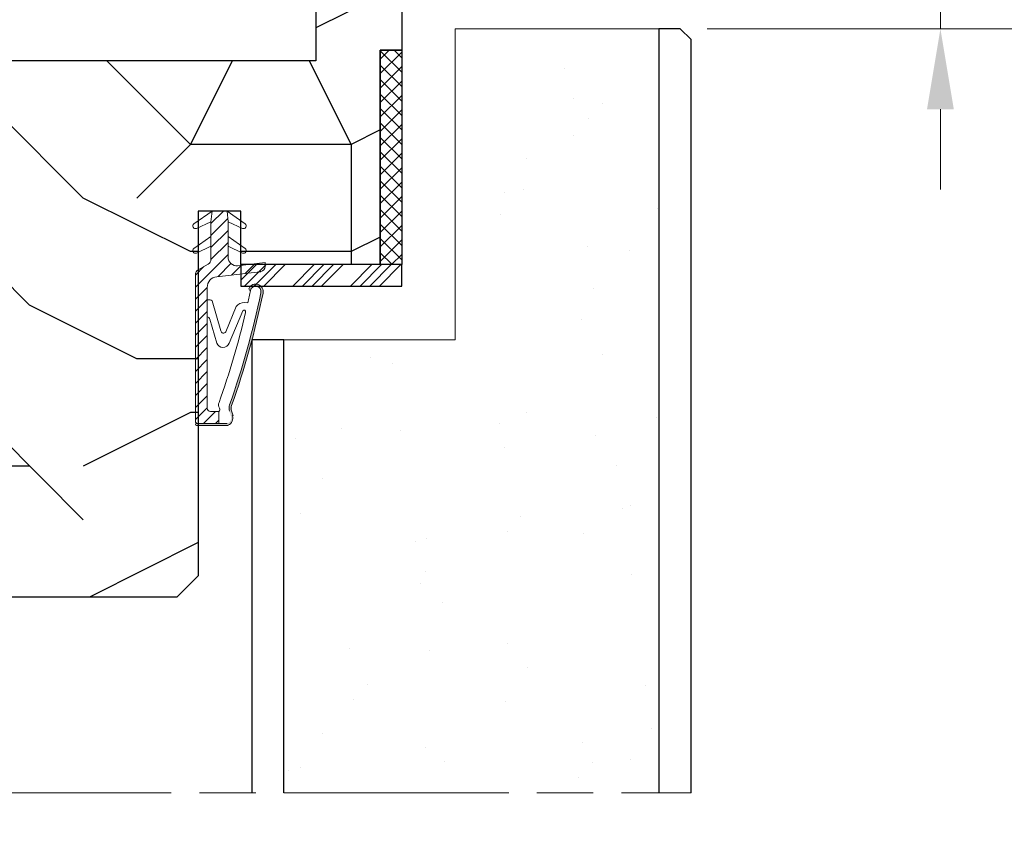
# Model space of a CAD drawing. Units: millimetres. Extents: x 0 to 329, y -11 to 461.
# Drawn here: x 82 to 119, y 273 to 303 of the extents above; entities that cross this region are included whole.
import ezdxf

# ---------------------------------------------------------------- set-up
doc = ezdxf.new("R2010")
doc.units = ezdxf.units.MM
doc.header["$PDMODE"] = 2
doc.header["$PDSIZE"] = 10
doc.linetypes.add('AM_ISO08W050', pattern=[18, 12, -1.5, 3, -1.5])
for name, color, linetype, lineweight in [('AEL-AM_1', 30, 'Continuous', 30), ('AM_1', 30, 'Continuous', 30), ('AM_4', 3, 'Continuous', 20), ('AM_5', 3, 'Continuous', 20), ('AM_7', 4, 'AM_ISO08W050', 18), ('AM_8', 1, 'Continuous', 15), ('Contour principale', 30, 'Continuous', 15), ('Hachures', 5, 'Continuous', 9)]:
    doc.layers.add(name, color=color, linetype=linetype, lineweight=lineweight)
doc.styles.get("Standard").update_dxf_attribs({"font": 'arial.ttf'})
doc.dimstyles.new('MAL-ISO$0', dxfattribs={"dimtxt": 3, "dimasz": 3, "dimexe": 1, "dimexo": 1, "dimgap": 1.5, "dimtad": 1, "dimtxsty": 'Standard', "dimcen": 0, "dimclrd": 256, "dimclre": 256, "dimclrt": 3, "dimadec": 1, "dimazin": 2, "dimtp": 0.1, "dimtm": 0.1, "dimtfac": 0.71, "dimtmove": 0, "dimatfit": 3, "dimfxl": 1, "dimlwd": -1, "dimlwe": -1, "dimarcsym": 1})

# ---------------------------------------------------------------- blocks, each defined once
blk = doc.blocks.new('Interdens 20x2')
at = {"layer": 'AM_8'}
h = blk.add_hatch(dxfattribs=at)
h.set_pattern_fill('ANSI37', color=5, scale=0.3)
h.set_pattern_definition([(45, (-17582.96685862372, -2552.909399890221), (-0.6735192090801864, 0.6735192090801865), []), (135, (-17582.96685862372, -2552.909399890221), (-0.6735192090801865, -0.6735192090801864), [])])
h.paths.add_polyline_path([(-20.00000000000364, 0), (-20.00000013282988, -2), (0, -2), (0, 0)])
at = {"layer": 'AM_1', "color": 5}
blk.add_lwpolyline([(-20.00000013282988, -2), (0, -2), (0, 0), (-20.00000013282988, 0)], close=True, dxfattribs=at)
blk = doc.blocks.new('Flexilodice 15x2')
at = {"layer": 'AM_8'}
h = blk.add_hatch(dxfattribs=at)
h.set_pattern_fill('ANSI34', color=5, scale=0.2)
h.set_pattern_definition([(45, (-17582.96685948421, -2565.909399624568), (-2.694076836320746, 2.694076836320747), []), (45, (-17582.06883348421, -2565.909399624568), (-2.694076836320746, 2.694076836320747), []), (45, (-17581.17080748421, -2565.909399624568), (-2.694076836320746, 2.694076836320747), []), (45, (-17580.27277948421, -2565.909399624568), (-2.694076836320746, 2.694076836320747), [])])
h.paths.add_polyline_path([(2.000000002899469, 0), (2.899469109252095e-09, 0), (2.899469109252095e-09, -15), (2.000000002899469, -15)])
at = {"layer": 'AM_1', "color": 5}
blk.add_lwpolyline([(2.899469109252095e-09, 0), (2.000000002899469, 0), (2.000000002899469, -15), (2.899469109252095e-09, -15)], close=True, dxfattribs=at)
blk = doc.blocks.new('rybs')
at = {"layer": 'AM_4', "ltscale": 0.5}
h = blk.add_hatch(dxfattribs=at)
h.set_pattern_fill('ANSI31', color=5, scale=2.5, angle=-90.00000000000001, style=0)
h.set_pattern_definition([(314.9999999999999, (-6814.241251967867, 2005.912476245863), (5.612660075668224, 5.612660075668217), [])])
h.paths.add_polyline_path([(42.50000000072851, -9.258330248474522, 0.2679491924311144), (40.00000000065575, -4.928203229597784), (30.50000000057389, 0.5566243275497982, -0.2679491924311145), (28.00000000050386, 4.886751346411984), (28.00000000028467, 17.09786293216712), (28.00000000013642, 26.29979246226685), (27.99999999991996, 40.09786293215257), (26.99999999975262, 50.00000000044929), (19.99999999976353, 50.00000000034015), (12.99999999975626, 50.00000000021282), (11.99999999991633, 40.09786293189063), (12.00000000013279, 26.29979246199036), (12.00000000029922, 17.09786293189063), (12.0000000004602, 7.000000000209184, -0.4482212569227689), (3.084421617330918, -0.9474345686485321), (-22.4999999994543, 1.999999999630745), (-22.49999999938063, -1.595863756059771, 0.3577733297870097), (-18.4760148787982, -6.499678083095205, 0.02044429239566743), (-18.0722364888461, -6.563010361431225), (-9.602403492191115, -7.538771273109887), (22.64447297982861, -11.25374907706828, -0.3810044497273002), (31.50000000092314, -21.18804228781664), (31.500000001015, -26.83068851393182), (31.50000000112504, -32.89401713280677), (31.50000000132422, -45.25526911244378), (31.5000000027776, -133.9999999994907, -0.414213562372726), (28.50000000284126, -136.9999999995343), (20.7377631800955, -136.9999999996653), (20.73776318027922, -147.9999999996871), (40.50372011443142, -147.9999999993161, 0.4136683627505638), (42.5037166481352, -146.0037235704913), (42.52047968000625, -136.9999999992961), (42.50000000283762, -136.9999999993051)])
h = blk.add_hatch(color=5, dxfattribs=at)
edge = h.paths.add_edge_path()
edge.add_arc((1.138637918264067, -133.9452010472905), 8.00000000003057, -16.580578790695427, 19.504765718003114, ccw=False)
edge.add_line((8.805992778248765, -136.2281091601035), (7.363642308168188, -141.0723746057674))
edge.add_arc((14.47420250303185, -143.0282777349294), 7.3746608963014, 164.620010087071, 251.0147807932241)
edge.add_line((12.075046663168, -150.0017757518126), (41.50371664820256, -149.9999999992915))
edge.add_arc((41.50371664820341, -148.9999999992906), 1, -90.00000000000074, 89.99999999999926)
edge.add_arc((40.35723665561636, -132.4054841936959), 15.63660255888001, -94.20471536466499, -85.79528463288182, ccw=False)
edge.add_line((39.21075666369779, -147.9999999993397), (37.23250664311945, -147.9999999993749))
edge.add_line((37.23250664311945, -147.9999999993761), (12.73776318028649, -147.9999999998116))
edge.add_arc((14.26688726716293, -143.0497727058682), 5.181020240721011, 164.2461782501636, 252.83409320401512, ccw=False)
edge.add_line((9.280481023157336, -141.6431016339811), (10.72283149324428, -136.7988361883045))
edge.add_arc((1.13863791833046, -133.9452010472887), 9.99999999997336, -16.58057879080284, 19.50476571791151)
edge.add_arc((764.655753242273, 136.5018632886404), 800.000000000346, 191.730058740496, 199.5047657179098, ccw=False)
edge.add_arc((-13.74169634659393, -25.12242471938589), 4.999999999998031, 11.730058740243976, 191.7300587406508, ccw=False)
edge.add_line((-8.846114902637055, -24.10591976338219), (-8.560699937059312, -24.04665699136577))
edge.add_arc((-8.865651423890085, -22.57798255819398), 1.499999999991523, -78.26994125852731, 27.55667887233815)
edge.add_arc((-13.7416963466012, -25.12242471938589), 6.999999999987087, 27.5566788720462, 191.7300587407995)
edge.add_arc((764.6557532419156, 136.5018632884676), 801.9999999999567, 191.7300587404907, 199.5047657179043)
at = {"layer": 'AM_4', "color": 5, "ltscale": 0.5}
for p, q in [((-3.933941090946973, 38.14272679652095), (12.99999999975626, 50.00000000021282)), ((11.99999999991633, 40.09786293189063), (12.99999999975626, 50.00000000021282)), ((19.99999999976353, 50.00000000034015), (26.99999999975262, 50.00000000044929)), ((19.99999999976353, 50.00000000034015), (26.99999999975262, 50.00000000044929)), ((43.9339410908342, 38.14272679729584), (26.99999999975262, 50.00000000044929)), ((27.99999999991996, 40.09786293215257), (26.99999999975262, 50.00000000044929)), ((-1.443454345628197, 33.82907721822812), (11.99999999991633, 40.09786293189063)), ((12.00000000013279, 26.29979246199036), (11.99999999991633, 40.09786293189063)), ((41.44345434566094, 33.82907721894298), (27.99999999991996, 40.09786293215257)), ((28.00000000013642, 26.29979246226685), (27.99999999991996, 40.09786293215257)), ((-3.933941090564076, 15.14272679652822), (12.00000000013279, 26.29979246199036)), ((12.00000000029922, 17.09786293189063), (12.00000000013279, 26.29979246199036)), ((43.9339410911989, 15.14272679730311), (28.00000000013642, 26.29979246226685)), ((28.00000000028467, 17.09786293216712), (28.00000000013642, 26.29979246226685)), ((-1.443454345243481, 10.8290772182354), (12.00000000029922, 17.09786293189063)), ((12.00000000029922, 17.09786293189063), (12.0000000004602, 7.000000000209184)), ((41.44345434604566, 10.82907721895026), (28.00000000028467, 17.09786293216712)), ((28.00000000028467, 17.09786293216712), (28.00000000050386, 4.886751346411984)), ((-22.4999999994543, 1.999999999630745), (3.084421617330918, -0.9474345686485321)), ((-22.49999999938063, -1.595863756059771), (-22.4999999994543, 1.999999999630745)), ((40.00000000065575, -4.928203229597784), (30.50000000057389, 0.5566243275497982)), ((-18.0722364888461, -6.563010361431225), (-9.602403492191115, -7.538771273109887)), ((-9.602403492191115, -7.538771273109887), (22.64447297982861, -11.25374907706828)), ((42.50000000283762, -136.9999999993051), (42.50000000072851, -9.258330248474522)), ((-8.56069993708661, -24.04665699137149), (-8.846114902637055, -24.10591976338219)), ((31.500000001015, -26.83068851393182), (31.50000000092314, -21.18804228781664)), ((31.50000000112504, -32.89401713280677), (31.500000001015, -26.83068851393182)), ((-3.379190514890979, -35.36875390027126), (-6.3654010712944, -35.62128913870038)), ((18.67290947685342, -61.66136295149226), (26.92466070846331, -33.79597082737382)), ((31.50000000112504, -32.89401713280677), (28.59627499141516, -32.89401713286315)), ((31.50000000132422, -45.25526911244378), (31.50000000112504, -32.89401713280677)), ((11.09128124893959, -73.22030915677897), (-1.710616675336496, -43.19701930174779)), ((14.19001665762062, -62.77081540863037), (4.533085575243604, -39.08911206934317)), ((31.5000000027776, -133.9999999994907), (31.50000000132422, -45.25526911244378)), ((22.574528301996, -73.13898054873971), (29.14368895548068, -50.95553943457344)), ((8.805992778248765, -136.2281091601035), (7.363642308168892, -141.0723746057574)), ((20.7377631800955, -136.9999999996653), (28.50000000284126, -136.9999999995343)), ((20.7377631800955, -136.9999999996653), (20.73776318027922, -147.9999999996871)), ((42.52047968000625, -136.9999999992961), (42.50000000283762, -136.9999999993051)), ((42.52047968000625, -136.9999999992961), (42.5037166481352, -146.0037235704913)), ((12.07503321191325, -150.0017757526239), (41.50371664821978, -149.9999999993124)), ((12.73776318028649, -147.9999999998108), (40.50372011443142, -147.9999999993161)), ((41.50371664818704, -147.9999999993051), (40.50372011443142, -147.9999999993161))]:
    blk.add_line(p, q, dxfattribs=at)
blk.add_lwpolyline([(40.00000000065575, -4.928203229597784), (39.99999999976353, 50.00000000066757), (-2.364686224609613e-10, 50), (5.820766091346741e-10, 0)], dxfattribs=at)
for centre, radius, start, end in [((-2.500000000019099, 36.09484668579717), 2.5, 125.0000000007882, 295.0000000007443), ((42.4999999999809, 36.09484668654841), 2.5, 245.0000000010249, 55.0000000007572), ((-2.499999999634383, 13.09484668581172), 2.5, 125.0000000007882, 295.0000000007443), ((42.50000000036562, 13.09484668655568), 2.5, 245.0000000010249, 55.0000000007572), ((4.00000000046748, 7.000000000080036), 7.999999999999999, 263.4282529258659, 8.337633264175721e-10), ((33.00000000050386, 4.886751346488381), 5, 180.0000000008338, 240.0000000007396), ((-17.49999999938063, -1.595863755965183), 5, 180.0000000008338, 258.7434188807712), ((-17.49999999938063, -1.595863755965183), 5, 258.7434188807712, 263.4282529258659), ((37.50000000072851, -9.25833024856911), 5, 8.337633264175721e-10, 60.00000000073968), ((-13.7416963465721, -25.12242471939862), 7, 27.55667887238848, 191.7300587405855), ((21.50000000092314, -21.18804228798035), 10, 8.337633264175721e-10, 83.42825292586588), ((764.6557532419702, 136.5018632885458), 802.0000000000252, 191.7300587405855, 199.5047657179026), ((-13.7416963465721, -25.12242471939862), 5, 11.73005874058553, 191.7300587405855), ((764.6557532419329, 136.5018632885349), 799.9999999999804, 191.7300587405855, 199.5047657179026), ((764.6557532419674, 136.5018632885167), 790.0000000000165, 191.7300587405855, 192.5843934841916), ((-8.865651423886447, -22.57798255821035), 1.5, 281.7300587403304, 27.55667887238848), ((-2.64279874408021, -44.07653214177844), 8.738860036834424, 34.80027213763827, 94.83383801730834), ((28.59627499143335, -34.89401713287043), 2, 90.00000000083378, 146.6999770536923), ((-2.98957759552286, -43.90463436261962), 1.461663473487358, 28.95458868324492, 202.9627955310878), ((764.6557532422266, 136.5018632885804), 790.0000000002668, 193.2431774152357, 199.608331249169), ((31.95192392740682, -51.44500888745279), 2.850572574581518, 99.1220436689057, 170.1127912601462), ((16.22211158652772, -61.37017618619757), 2.468035662527312, 214.5768937078932, 353.2242779558896), ((16.81863777714989, -71.16520651004612), 6.08490424656275, 199.7391131516692, 341.0724531349941), ((15.5828530344761, -130.8925974419799), 5.39163065987355, 326.9158376252634, 25.01062047117552), ((1.138637918305903, -133.9452010472814), 8, 343.419421209126, 19.50476571790266), ((1.138637918305903, -133.9452010472814), 10, 343.419421209126, 19.50476571790266), ((22.00126154979444, -135.0991358697338), 2.282479478710016, 146.3908948555994, 236.3881395050696), ((28.50000000278487, -133.9999999995416), 3, 270.0000000008338, 8.337633264175721e-10), ((14.61935354107391, -143.2576252168292), 7, 158.6862793437042, 248.6862793437717), ((40.50372011439504, -145.9999999993088), 2, 270.0000000008338, 359.8933274813251), ((41.50371664820341, -148.9999999992906), 1, 8.337633264175721e-10, 90.00000000083378), ((41.50371664820341, -148.9999999992906), 1, 270.0000000008338, 8.337633264175721e-10)]:
    blk.add_arc(centre, radius, start, end, dxfattribs=at)
blk = doc.blocks.new('Profil recouvrement')
at = {"ltscale": 7}
h = blk.add_hatch(dxfattribs=at)
h.set_pattern_fill('352', color=4, scale=100)
h.set_pattern_definition([(0, (9.000002502165444, 13), (100, 100), [30, -70]), (0, (9.000002502165444, 18), (100, 100), [30, -70]), (0, (14.00000250216544, 28), (100, 100), [20, -80]), (0, (19.00000250216544, 38), (100, 100), [15, -85]), (0, (19.00000250216544, 48), (100, 100), [10, -90]), (0, (-5.999997497834556, 58), (100, 100), [5, -25, 5, -65]), (0, (9.000002502165444, 63), (100, 100), [5, -40, 15, -40]), (0, (29.00000250216545, 68), (100, 100), [5, -5, 5, -85]), (0, (24.00000250216544, 73), (100, 100), [5, -95]), (0, (19.00000250216544, 83), (100, 100), [15, -85]), (0, (19.00000250216544, 93), (100, 100), [20, -80]), (0, (14.00000250216544, 103), (100, 100), [25, -30, 5, -40]), (90, (-25.99999749783456, 43), (-99.99999999999999, 100), [5, -10, 25, -60]), (90, (-20.99999749783456, 53), (-99.99999999999999, 100), [5, -5, 15, -75]), (90, (-15.99999749783456, 93), (-99.99999999999999, 100), [10, -90]), (90, (-10.99999749783456, 53), (-99.99999999999999, 100), [20, -30, 5, -45]), (90, (-5.999997497834556, 108), (-99.99999999999999, 100), [5, -95]), (90, (-0.9999974978345563, 58), (-99.99999999999999, 100), [15, -85]), (90, (9.000002502165444, 63), (-99.99999999999999, 100), [10, -90]), (90, (19.00000250216544, 63), (-99.99999999999999, 100), [5, -15, 15, -65]), (90, (24.00000250216544, 68), (-99.99999999999999, 100), [5, -95]), (90, (29.00000250216545, 48), (-99.99999999999999, 100), [14, -86]), (90, (34.00000250216544, 28), (-99.99999999999999, 100), [10, -90]), (90, (44.00000250216544, 68), (-99.99999999999999, 100), [5, -95]), (90, (54.00000250216544, 63), (-99.99999999999999, 100), [15, -85]), (90, (64.00000250216544, 63), (-99.99999999999999, 100), [15, -85]), (45, (49.00000250216544, 23), (1.110223024625157e-14, 100.0000000019025), [7.071000000000001, -7.071000000000001, 7.071000000000001, -120.2083562]), (45, (29.00000250216545, 48), (1.110223024625157e-14, 100.0000000019025), [14.142, -127.2793562]), (45, (-10.99999749783456, 98), (1.110223024625157e-14, 100.0000000019025), [14.142, -127.2793562]), (45, (9.000002502165444, 73), (1.110223024625157e-14, 100.0000000019025), [14.142, -127.2793562]), (45, (14.00000250216544, 53), (1.110223024625157e-14, 100.0000000019025), [14.142, -127.2793562]), (45, (44.00000250216544, 33), (1.110223024625157e-14, 100.0000000019025), [14.142, -127.2793562]), (45, (34.00000250216544, 38), (1.110223024625157e-14, 100.0000000019025), [21.2132, -120.2081562]), (45, (4.000002502165444, 83), (1.110223024625157e-14, 100.0000000019025), [7.071000000000001, -134.3503562]), (45, (-0.9999974978345563, 93), (1.110223024625157e-14, 100.0000000019025), [7.071000000000001, -134.3503562]), (45, (39.00000250216544, 93), (1.110223024625157e-14, 100.0000000019025), [7.071000000000001, -134.3503562]), (45, (-0.9999974978345563, 43), (1.110223024625157e-14, 100.0000000019025), [7.071000000000001, -134.3503562]), (45, (54.00000250216544, 78), (1.110223024625157e-14, 100.0000000019025), [7.071000000000001, -134.3503562]), (45, (19.00000250216544, 68), (1.110223024625157e-14, 100.0000000019025), [7.071000000000001, -134.3503562]), (45, (29.00000250216545, 78), (1.110223024625157e-14, 100.0000000019025), [7.071000000000001, -134.3503562]), (135, (24.00000250216544, 58), (-100.0000000019025, 1.110223024625157e-14), [7.071000000000001, -7.071000000000001, 21.2132, -106.0661562]), (135, (39.00000250216544, 58), (-100.0000000019025, 1.110223024625157e-14), [7.071000000000001, -134.3503562]), (135, (39.00000250216544, 23), (-100.0000000019025, 1.110223024625157e-14), [7.071000000000001, -134.3503562]), (135, (19.00000250216544, 48), (-100.0000000019025, 1.110223024625157e-14), [7.071000000000001, -134.3503562]), (135, (34.00000250216544, 68), (-100.0000000019025, 1.110223024625157e-14), [7.071000000000001, -134.3503562]), (135, (9.000002502165444, 43), (-100.0000000019025, 1.110223024625157e-14), [7.071000000000001, -134.3503562]), (135, (49.00000250216544, 43), (-100.0000000019025, 1.110223024625157e-14), [7.071000000000001, -134.3503562]), (135, (-20.99999749783456, 13), (-100.0000000019025, 1.110223024625157e-14), [7.071000000000001, -134.3503562]), (135, (-15.99999749783456, 18), (-100.0000000019025, 1.110223024625157e-14), [14.142, -127.2793562]), (135, (-10.99999749783456, 23), (-100.0000000019025, 1.110223024625157e-14), [14.142, -127.2793562]), (135, (-0.9999974978345563, 23), (-100.0000000019025, 1.110223024625157e-14), [14.142, -127.2793562]), (135, (4.000002502165444, 33), (-100.0000000019025, 1.110223024625157e-14), [14.142, -127.2793562]), (135, (44.00000250216544, 73), (-100.0000000019025, 1.110223024625157e-14), [14.142, -127.2793562]), (135, (64.00000250216544, 23), (-100.0000000019025, 1.110223024625157e-14), [14.142, -127.2793562]), (135, (69.00000250216544, 103), (-100.0000000019025, 1.110223024625157e-14), [14.142, -127.2793562]), (135, (69.00000250216544, 93), (-100.0000000019025, 1.110223024625157e-14), [14.142, -127.2793562]), (135, (59.00000250216544, 88), (-100.0000000019025, 1.110223024625157e-14), [14.142, -127.2793562]), (135, (-10.99999749783456, 88), (-100.0000000019025, 1.110223024625157e-14), [21.2132, -120.2081562]), (135, (54.00000250216544, 78), (-100.0000000019025, 1.110223024625157e-14), [21.2132, -120.2081562]), (26.56505119999999, (-0.9999974978345563, 108), (100.0000000000094, 4.000644815427279e-08), [11.18, -212.4267977]), (26.56505119999999, (-0.9999974978345563, 58), (100.0000000000094, 4.000644815427279e-08), [11.18, -212.4267977]), (26.56505119999999, (9.000002502165444, 88), (100.0000000000094, 4.000644815427279e-08), [11.18, -212.4267977]), (26.56505119999999, (39.00000250216544, 18), (100.0000000000094, 4.000644815427279e-08), [11.18, -212.4267977]), (26.56505119999999, (34.00000250216544, 28), (100.0000000000094, 4.000644815427279e-08), [11.18, -212.4267977]), (26.56505119999999, (4.000002502165444, 48), (100.0000000000094, 4.000644815427279e-08), [11.18, -212.4267977]), (26.56505119999999, (4.000002502165444, 98), (100.0000000000094, 4.000644815427279e-08), [11.18, -212.4267977]), (26.56505119999999, (34.00000250216544, 68), (100.0000000000094, 4.000644815427279e-08), [22.36, -201.2467977]), (63.43494882, (34.00000250216544, 83), (5.099864974766888e-09, 100.0000000000094), [11.18, -212.4267976999999]), (63.43494882, (49.00000250216544, 53), (5.099864974766888e-09, 100.0000000000094), [11.18, -212.4267976999999]), (63.43494882, (-0.9999974978345563, 73), (5.099864974766888e-09, 100.0000000000094), [11.18, -212.4267976999999]), (63.43494882, (-20.99999749783456, 78), (5.099864974766888e-09, 100.0000000000094), [11.18, -212.4267976999999]), (63.43494882, (39.00000250216544, 58), (5.099864974766888e-09, 100.0000000000094), [11.18, -212.4267976999999]), (63.43494882, (29.00000250216545, 58), (5.099864974766888e-09, 100.0000000000094), [11.18, -212.4267976999999]), (63.43494882, (-10.99999749783456, 73), (5.099864974766888e-09, 100.0000000000094), [22.35999999999999, -201.2467976999999]), (63.43494882, (64.00000250216544, 38), (5.099864974766888e-09, 100.0000000000094), [22.35999999999999, -201.2467976999999]), (63.43494882, (54.00000250216544, 43), (5.099864974766888e-09, 100.0000000000094), [22.35999999999999, -201.2467976999999]), (116.5650512, (-25.99999749783456, 28), (-4.000648146096353e-08, 100.0000000000094), [11.18, -212.4267976999999]), (116.5650512, (-25.99999749783456, 83), (-4.000648146096353e-08, 100.0000000000094), [11.18, -212.4267976999999]), (116.5650512, (-5.999997497834556, 13), (-4.000648146096353e-08, 100.0000000000094), [11.18, -212.4267976999999]), (116.5650512, (-15.99999749783456, 103), (-4.000648146096353e-08, 100.0000000000094), [11.18, -212.4267976999999]), (116.5650512, (-5.999997497834556, 43), (-4.000648146096353e-08, 100.0000000000094), [11.18, -212.4267976999999]), (116.5650512, (14.00000250216544, 53), (-4.000648146096353e-08, 100.0000000000094), [11.18, -212.4267976999999]), (116.5650512, (24.00000250216544, 73), (-4.000648146096353e-08, 100.0000000000094), [11.18, -212.4267976999999]), (116.5650512, (-20.99999749783456, 33), (3.211465103292177e-05, 100.0000160773382), [11.18, -212.4267976999999]), (116.5650512, (4.000002502165444, 48), (-4.000648146096353e-08, 100.0000000000094), [11.18, -212.4267976999999]), (116.5650512, (34.00000250216544, 38), (-4.000648146096353e-08, 100.0000000000094), [11.18, -212.4267976999999]), (116.5650512, (44.00000250216544, 48), (-4.000648146096353e-08, 100.0000000000094), [11.18, -212.4267976999999]), (116.5650512, (64.00000250216544, 78), (-4.000648146096353e-08, 100.0000000000094), [11.18, -212.4267976999999]), (116.5650512, (-10.99999749783456, 108), (-4.000648146096353e-08, 100.0000000000094), [11.18, -212.4267976999999]), (116.5650512, (-25.99999749783456, 103), (-4.000648146096353e-08, 100.0000000000094), [22.35999999999999, -201.2467976999999]), (116.5650512, (-10.99999749783456, 33), (-4.000648146096353e-08, 100.0000000000094), [22.35999999999999, -201.2467976999999]), (153.43494882, (-25.99999749783456, 18), (-100.0000000000094, 5.099898281457627e-09), [11.18, -212.4267977]), (153.43494882, (59.00000250216544, 13), (-100.0000000000094, 5.099898281457627e-09), [11.18, -212.4267977]), (153.43494882, (54.00000250216544, 63), (-100.0000000000094, 5.099898281457627e-09), [11.18, -212.4267977]), (153.43494882, (14.00000250216544, 28), (-100.0000000000094, 5.099898281457627e-09), [11.18, -212.4267977]), (153.43494882, (9.000002502165444, 18), (-100.0000000000094, 5.099898281457627e-09), [11.18, -212.4267977]), (153.43494882, (19.00000250216544, 38), (-100.0000000000094, 5.099898281457627e-09), [11.18, -212.4267977]), (153.43494882, (49.00000250216544, 98), (-100.0000000000094, 5.099898281457627e-09), [11.18, -212.4267977]), (153.43494882, (59.00000250216544, 103), (-100.0000000000094, 5.099898281457627e-09), [22.36, -201.2467977])])
h.paths.add_polyline_path([(-26.00000000000364, 79), (-26.00000000000364, 13.00000015125735), (-34.00000000000364, 13.00000015125735), (-34.00000000000364, 6.98951140570099), (-32.01048858250275, 5), (-27.00000099621684, 5.000000000000007), (-27.0000008633906, 7), (-7.000000863386958, 7), (-7.000000000000004, 19.99999973434751), (-12, 20.00000006641494), (-11.99999973434387, 24.00000006641494), (22.01048874555272, 24.00000006641131), (24, 25.98951132085494), (24, 79)])
at = {"color": 1, "ltscale": 7}
for p, q in [((-12, 20.00000006641494), (-11.99999973434387, 24.00000006641494)), ((-7, 19.99999973434751), (-12, 20.00000006641494)), ((-7.000000863386958, 7), (-7, 19.99999973434751)), ((-27.00000099621684, 5), (-27.0000008633906, 7)), ((-27.0000008633906, 7), (-7.000000863386958, 7))]:
    blk.add_line(p, q, dxfattribs=at)
at = {"layer": 'AEL-AM_1'}
for p, q in [((-26.00000000000364, 13.00000015125735), (-26.00000000000364, 79.00000015125735)), ((-26.00000000000364, 79), (24, 79)), ((24, 25.98951132085494), (24, 79)), ((22.01048874555272, 24.0000000664113), (24, 25.98951132085494)), ((-11.99999973434387, 24.00000006641494), (22.01048874555272, 24.0000000664113)), ((-34.00000000000364, 6.98951140570099), (-34.00000000000364, 13.00000015125735)), ((-34.00000000000364, 13.00000015125735), (-26.00000000000364, 13.00000015125735)), ((-32.01048858250275, 5), (-33.99999984284816, 6.989511248545515)), ((-32.01048858250275, 5), (-27.00000099621684, 5))]:
    blk.add_line(p, q, dxfattribs=at)
at = {"color": 1, "ltscale": 7}
for name, p in [('Flexilodice 15x2', (-7.000014495923097, 19.99999935260985)), ('Interdens 20x2', (-7.000015359310055, 6.999999618262336))]:
    blk.add_blockref(name, p, dxfattribs=at)
at = {"layer": 'AM_1', "xscale": 0.1, "yscale": 0.1, "zscale": 0.1, "rotation": 90.00000008398383}
blk.add_blockref('rybs', (-7.000014495923097, 19.99999935260985), dxfattribs=at)
blk = doc.blocks.new('*D29')
at = {"layer": 'AM_5', "transparency": 16777216}
for p, q in [((108.0586620571553, 302.7428372239199), (127.8496570153862, 302.7428372239199)), ((126.8496570153862, 299.7428372239199), (126.8496570153862, 246.4963103949365)), ((108.0586460426708, 243.4963103949365), (127.8496570153862, 243.4963103949365))]:
    blk.add_line(p, q, dxfattribs=at)
for points in [[(126.3496570153862, 299.7428372239199), (127.3496570153862, 299.7428372239199), (126.8496570153862, 302.7428372239199)], [(126.3496570153862, 246.4963103949365), (127.3496570153862, 246.4963103949365), (126.8496570153862, 243.4963103949365)]]:
    blk.add_solid(points, dxfattribs=at)
at = {"layer": 'Defpoints', "color": 0, "transparency": 16777216}
for p in [(107.0586620571553, 302.7428372239199), (107.0586460426708, 243.4963103949365), (126.8496570153862, 243.4963103949365)]:
    blk.add_point(p, dxfattribs=at)
at = {"layer": 'AM_5', "color": 3, "transparency": 16777216, "insert": (122.7834905760957, 273.1195738094281), "char_height": 4, "attachment_point": 5, "rotation": 90}
blk.add_mtext('Imposte : 300 à 1293', dxfattribs=at)
blk = doc.blocks.new('*D10')
at = {"layer": 'AM_5', "transparency": 16777216}
for p, q in [((116.7670583072317, 307.7428374675735), (116.7670583072317, 316.3949520651178)), ((97.65864945297614, 304.7428374675735), (117.7670583072317, 304.7428374675735)), ((116.7670583072317, 302.7428372239199), (116.7670583072317, 304.7428374675735)), ((108.0586620571553, 302.7428372239199), (117.7670583072317, 302.7428372239199)), ((116.7670583072317, 299.7428372239199), (116.7670583072317, 296.7428372239199))]:
    blk.add_line(p, q, dxfattribs=at)
for points in [[(116.2670583072317, 307.7428374675735), (117.2670583072317, 307.7428374675735), (116.7670583072317, 304.7428374675735)], [(116.2670583072317, 299.7428372239199), (117.2670583072317, 299.7428372239199), (116.7670583072317, 302.7428372239199)]]:
    blk.add_solid(points, dxfattribs=at)
at = {"layer": 'Defpoints', "color": 0, "transparency": 16777216}
for p in [(96.65864945297614, 304.7428374675735), (107.0586620571553, 302.7428372239199), (116.7670583072317, 302.7428372239199)]:
    blk.add_point(p, dxfattribs=at)
at = {"layer": 'AM_5', "color": 3, "transparency": 16777216, "insert": (113.2329518952263, 313.5688947663456), "char_height": 4, "attachment_point": 5, "rotation": 90}
blk.add_mtext('5', dxfattribs=at)
blk = doc.blocks.new('*D19')
at = {"layer": 'AM_5', "transparency": 16777216}
for p, q in [((96.86284495356044, 304.7428373681221), (142.8996023778991, 304.7428373681221)), ((141.8996023778991, 11.81312383198441), (141.8996023778991, 301.7428373681221)), ((97.65862969239203, 8.813123831984402), (142.8996023778991, 8.81312383198441))]:
    blk.add_line(p, q, dxfattribs=at)
for points in [[(141.3996023778991, 301.7428373681221), (142.3996023778991, 301.7428373681221), (141.8996023778991, 304.7428373681221)], [(141.3996023778991, 11.81312383198441), (142.3996023778991, 11.81312383198441), (141.8996023778991, 8.81312383198441)]]:
    blk.add_solid(points, dxfattribs=at)
at = {"layer": 'Defpoints', "color": 0, "transparency": 16777216}
for p in [(95.86284495356043, 304.7428373681221), (141.8996023778991, 304.7428373681221), (96.65862969239203, 8.813123831984402)]:
    blk.add_point(p, dxfattribs=at)
at = {"layer": 'AM_5', "color": 3, "transparency": 16777216, "insert": (138.330025297408, 160.4276636925048), "char_height": 4, "attachment_point": 5, "rotation": 90}
blk.add_mtext('{\\fArial|b1|i0|c0|p34;Hauteur Hors-Tout : 1816 à 3400mm}', dxfattribs=at)

msp = doc.modelspace()

# ---------------------------------------------------------------- hatches: boundary and pattern name
at = {"layer": 'Hachures'}
h = msp.add_hatch(dxfattribs=at)
h.set_pattern_fill('AR-SAND', color=256, scale=0.12, angle=-89.99999990884481)
h.set_pattern_definition([(307.5000000911552, (-58563.57760598617, -13611.87508046288), (5.872958847646638, 0.1920037648617182), [0, -4.632960000000001, 0, -5.1816, 0, -4.952999999999999]), (277.5000000911552, (-58563.57760598617, -13611.87508046288), (8.601901215402325, -5.394279383970765), [0, -2.49936, 0, -4.17576, 0, -1.6002]), (237.5000000911552, (-58563.57760599213, -13608.12604046288), (0.01724623124377981, -9.491908442870058), [0, -1.524, 0, -5.4864, 0, -7.1628]), (227.5000000911552, (-58563.57760599213, -13608.12604046288), (2.675151893664033, -9.16267742541151), [0, -0.7619999999999999, 0, -3.596639999999999, 0, -4.1148])])
h.paths.add_polyline_path([(106.2586533110584, 270.5473256914016), (92.25866046195688, 270.5473256773881), (92.25865351737548, 255.096310394944), (98.65865351736966, 255.0963103949404), (98.65864944225132, 243.4963103949364), (106.2586500975008, 243.4963103949364)])
h.paths.add_polyline_path([(92.25866189098406, 274.2315754579473), (106.2586545879017, 274.231575894643), (106.2586569079863, 302.7428375595379), (98.6586643235346, 302.7428375595379), (98.65866093842442, 291.142837559532), (92.2586692009786, 291.1428378152419)])

# ---------------------------------------------------------------- linework, layer by layer
at = {"layer": 'AM_1', "color": 4}
for p, q in [((106.2586539863401, 302.7428375595379), (106.2586586925313, 274.231575894643)), ((92.25866599561368, 274.2315754579473), (92.25866920099315, 291.1428378152419))]:
    msp.add_line(p, q, dxfattribs=at)
at = {"layer": 'AM_1'}
for points in [[(107.4586625678344, 274.2315759320742), (107.4586620411715, 302.3428372079403), (107.0586620571553, 302.7428372239198), (106.2586620571524, 302.742837255883)], [(92.25866920099315, 291.1428378152419), (91.05865398634296, 291.1428378631832), (91.05865869315994, 274.2315754205162)]]:
    msp.add_lwpolyline(points, dxfattribs=at)
at = {"layer": 'AM_7', "ltscale": 0.7}
msp.add_lwpolyline([(67.05864954236267, 274.2315746719001), (107.4586592894625, 274.2315759320742)], dxfattribs=at)
at = {"layer": 'Contour principale'}
for p, q in [((98.65866093842442, 291.142837559532), (98.65866140190292, 302.7428375595379)), ((98.65866140190292, 302.7428375595379), (106.2586539863401, 302.7428375595379)), ((92.25866920099315, 291.1428378152419), (98.65866093842442, 291.142837559532))]:
    msp.add_line(p, q, dxfattribs=at)

# ---------------------------------------------------------------- block references
at = {"layer": 'AM_1', "xscale": -0.3999999999999999, "yscale": 0.4, "zscale": 0.4, "rotation": 90.00000263443826}
msp.add_blockref('Profil recouvrement', (98.65865007830098, 291.142837559532), dxfattribs=at)

# ---------------------------------------------------------------- dimensions: what is measured, and where the dimension line sits
at = {"layer": 'AM_5'}
dim = msp.add_linear_dim(base=(116.7670583072317, 302.7428372239199), p1=(96.65864945297608, 304.7428374675734), p2=(107.0586620571553, 302.7428372239198), angle=90, dimstyle='MAL-ISO$0', override={"dimtxt": 4, "dimtad": 3, "dimlfac": 2.5}, dxfattribs=at)
dim.commit()
dim.dimension.update_dxf_attribs({"geometry": '*D10', "text_midpoint": (116.7670583072318, 313.5688947663456), "dimtype": 160})
dim = msp.add_linear_dim(base=(141.8996023778991, 304.7428373681221), p1=(96.65862969239197, 8.813123831984399), p2=(95.8628449535604, 304.742837368122), angle=269.9999973673923, text='{\\fArial|b1|i0|c0|p34;Hauteur Hors-Tout : 1816 à 3400mm}', dimstyle='MAL-ISO$0', override={"dimtxt": 4, "dimtad": 3, "dimlfac": 2.5}, dxfattribs=at)
dim.commit()
dim.dimension.update_dxf_attribs({"geometry": '*D19', "text_midpoint": (141.8996023778991, 160.4276636925048), "dimtype": 160})
dim = msp.add_linear_dim(base=(126.8496570153862, 243.4963103949365), p1=(107.0586620571553, 302.7428372239198), p2=(107.0586460426707, 243.4963103949364), angle=89.99999771131966, text='Imposte : 300 à 1293', dimstyle='MAL-ISO$0', override={"dimtxt": 4, "dimlfac": 2.5}, dxfattribs=at)
dim.commit()
dim.dimension.update_dxf_attribs({"geometry": '*D29', "text_midpoint": (122.7834905760957, 273.1195738094281)})

doc.saveas('drawing.dxf')
